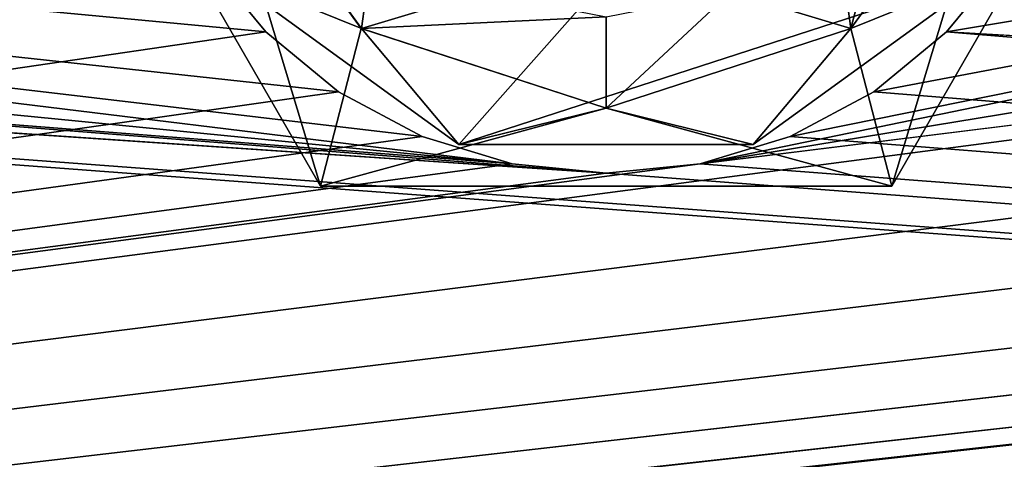
# Model space of a CAD drawing. Units: millimetres. Extents: x -375 to 375, y -362 to 394.
# Drawn here: x -111 to -92, y 281 to 289 of the extents above; entities that cross this region are included whole.
import ezdxf

# ---------------------------------------------------------------- set-up
doc = ezdxf.new("R2010")
doc.units = ezdxf.units.MM
doc.header["$LTSCALE"] = 101.851852
for name, color, linetype in [('223', 7, 'CONTINUOUS'), ('224', 7, 'CONTINUOUS'), ('437', 7, 'CONTINUOUS'), ('438', 7, 'CONTINUOUS'), ('440', 7, 'CONTINUOUS'), ('445', 7, 'CONTINUOUS'), ('446', 7, 'CONTINUOUS'), ('449', 7, 'CONTINUOUS'), ('450', 7, 'CONTINUOUS'), ('466', 7, 'CONTINUOUS'), ('467', 7, 'CONTINUOUS'), ('469', 7, 'CONTINUOUS'), ('470', 7, 'CONTINUOUS'), ('471', 7, 'CONTINUOUS'), ('689', 7, 'CONTINUOUS'), ('690', 7, 'CONTINUOUS'), ('708', 7, 'CONTINUOUS')]:
    doc.layers.add(name, color=color, linetype=linetype)

msp = doc.modelspace()

# ---------------------------------------------------------------- linework, layer by layer
at = {"layer": '223', "color": 253, "linetype": 'Continuous', "true_color": 0xa2afbf}
for points in [[(-373.2, 339.7, -297), (373.2, 339.7, -297), (-184.6, 79.393, -297), (-373.2, 339.7, -297)], [(-184.6, 79.393, -297), (373.2, 339.7, -297), (-184.2, 79.5, -297), (-184.6, 79.393, -297)], [(-184.2, 79.5, -297), (373.2, 339.7, -297), (184.2, 79.5, -297), (-184.2, 79.5, -297)]]:
    msp.add_3dface(points, dxfattribs=at)
at = {"layer": '224', "color": 253, "linetype": 'Continuous', "true_color": 0xa2afbf}
for points in [[(-371.2, 250.5, 297), (371.2, 250.5, 297), (-373.2, 339.7, 297), (-371.2, 250.5, 297)], [(-373.2, 339.7, 297), (371.2, 250.5, 297), (373.2, 339.7, 297), (-373.2, 339.7, 297)]]:
    msp.add_3dface(points, dxfattribs=at)
at = {"layer": '437', "color": 236, "linetype": 'Continuous', "true_color": 0x690038}
for points in [[(-104.702, 289.028, 296.5), (-107.403, 290.122, 296.5), (-107.608, 293.028, 296.5), (-104.702, 289.028, 296.5)], [(-92.392, 293.028, 296.5), (-92.597, 290.122, 296.5), (-95.298, 289.028, 296.5), (-92.392, 293.028, 296.5)], [(-102.827, 286.798, 296.5), (-107.403, 290.122, 296.5), (-104.702, 289.028, 296.5), (-102.827, 286.798, 296.5)], [(-92.597, 290.122, 296.5), (-97.173, 286.798, 296.5), (-95.298, 289.028, 296.5), (-92.597, 290.122, 296.5)], [(-100, 287.5, 296.5), (-102.827, 286.798, 296.5), (-104.702, 289.028, 296.5), (-100, 287.5, 296.5)], [(-95.298, 289.028, 296.5), (-97.173, 286.798, 296.5), (-100, 287.5, 296.5), (-95.298, 289.028, 296.5)], [(-97.173, 286.798, 296.5), (-102.827, 286.798, 296.5), (-100, 287.5, 296.5), (-97.173, 286.798, 296.5)]]:
    msp.add_3dface(points, dxfattribs=at)
at = {"layer": '438', "color": 236, "linetype": 'Continuous', "true_color": 0x690038}
for points in [[(-107.403, 290.122, 298.5), (-102.827, 286.798, 298.5), (-100, 290, 298.5), (-107.403, 290.122, 298.5)], [(-97.173, 286.798, 298.5), (-92.597, 290.122, 298.5), (-102.827, 286.798, 298.5), (-97.173, 286.798, 298.5)], [(-102.827, 286.798, 298.5), (-92.597, 290.122, 298.5), (-100, 290, 298.5), (-102.827, 286.798, 298.5)]]:
    msp.add_3dface(points, dxfattribs=at)
at = {"layer": '440', "color": 236, "linetype": 'Continuous', "true_color": 0x690038}
for points in [[(-107.403, 290.122, 296.5), (-102.827, 286.798, 296.5), (-107.403, 290.122, 298.5), (-107.403, 290.122, 296.5)], [(-102.827, 286.798, 296.5), (-102.827, 286.798, 298.5), (-107.403, 290.122, 298.5), (-102.827, 286.798, 296.5)], [(-97.173, 286.798, 296.5), (-92.597, 290.122, 296.5), (-97.173, 286.798, 298.5), (-97.173, 286.798, 296.5)], [(-92.597, 290.122, 296.5), (-92.597, 290.122, 298.5), (-97.173, 286.798, 298.5), (-92.597, 290.122, 296.5)], [(-102.827, 286.798, 296.5), (-97.173, 286.798, 296.5), (-102.827, 286.798, 298.5), (-102.827, 286.798, 296.5)], [(-97.173, 286.798, 296.5), (-97.173, 286.798, 298.5), (-102.827, 286.798, 298.5), (-97.173, 286.798, 296.5)]]:
    msp.add_3dface(points, dxfattribs=at)
at = {"layer": '445', "color": 236, "linetype": 'Continuous', "true_color": 0x690038}
for points in [[(-107.608, 293.028, 283.16), (-104.419, 291.081, 281.41), (-104.702, 289.028, 283.16), (-107.608, 293.028, 283.16)], [(-104.419, 291.081, 281.41), (-102.392, 289.726, 281.41), (-104.702, 289.028, 283.16), (-104.419, 291.081, 281.41)], [(-102.392, 289.726, 281.41), (-100, 289.25, 281.41), (-104.702, 289.028, 283.16), (-102.392, 289.726, 281.41)], [(-104.702, 289.028, 283.16), (-100, 289.25, 281.41), (-100, 287.5, 283.16), (-104.702, 289.028, 283.16)]]:
    msp.add_3dface(points, dxfattribs=at)
at = {"layer": '446', "color": 236, "linetype": 'Continuous', "true_color": 0x690038}
for points in [[(-104.702, 289.028, 296.5), (-107.608, 293.028, 296.5), (-104.703, 289.028, 294.5), (-104.702, 289.028, 296.5)], [(-104.703, 289.028, 294.5), (-107.608, 293.028, 296.5), (-107.608, 293.028, 294.5), (-104.703, 289.028, 294.5)], [(-107.608, 293.028, 283.16), (-104.702, 289.028, 283.16), (-107.608, 293.028, 292), (-107.608, 293.028, 283.16)], [(-107.608, 293.028, 292), (-104.702, 289.028, 283.16), (-104.703, 289.028, 292), (-107.608, 293.028, 292)], [(-100, 287.5, 294.5), (-104.702, 289.028, 296.5), (-104.703, 289.028, 294.5), (-100, 287.5, 294.5)], [(-104.702, 289.028, 283.16), (-100, 287.5, 283.16), (-104.703, 289.028, 292), (-104.702, 289.028, 283.16)], [(-104.703, 289.028, 292), (-100, 287.5, 283.16), (-100, 287.5, 292), (-104.703, 289.028, 292)], [(-100, 287.5, 296.5), (-104.702, 289.028, 296.5), (-100, 287.5, 294.5), (-100, 287.5, 296.5)]]:
    msp.add_3dface(points, dxfattribs=at)
at = {"layer": '449', "color": 236, "linetype": 'Continuous', "true_color": 0x690038}
for points in [[(-95.581, 291.081, 281.41), (-94.226, 293.108, 281.41), (-95.298, 289.028, 283.16), (-95.581, 291.081, 281.41)], [(-95.298, 289.028, 283.16), (-94.226, 293.108, 281.41), (-92.392, 293.028, 283.16), (-95.298, 289.028, 283.16)], [(-97.608, 289.726, 281.41), (-95.581, 291.081, 281.41), (-95.298, 289.028, 283.16), (-97.608, 289.726, 281.41)], [(-100, 287.5, 283.16), (-100, 289.25, 281.41), (-97.608, 289.726, 281.41), (-100, 287.5, 283.16)], [(-100, 287.5, 283.16), (-97.608, 289.726, 281.41), (-95.298, 289.028, 283.16), (-100, 287.5, 283.16)]]:
    msp.add_3dface(points, dxfattribs=at)
at = {"layer": '450', "color": 236, "linetype": 'Continuous', "true_color": 0x690038}
for points in [[(-92.392, 293.028, 296.5), (-95.298, 289.028, 296.5), (-92.392, 293.028, 294.5), (-92.392, 293.028, 296.5)], [(-92.392, 293.028, 294.5), (-95.298, 289.028, 296.5), (-95.297, 289.028, 294.5), (-92.392, 293.028, 294.5)], [(-95.298, 289.028, 283.16), (-92.392, 293.028, 283.16), (-95.297, 289.028, 292), (-95.298, 289.028, 283.16)], [(-95.297, 289.028, 292), (-92.392, 293.028, 283.16), (-92.392, 293.028, 292), (-95.297, 289.028, 292)], [(-95.298, 289.028, 296.5), (-100, 287.5, 296.5), (-95.297, 289.028, 294.5), (-95.298, 289.028, 296.5)], [(-100, 287.5, 296.5), (-100, 287.5, 294.5), (-95.297, 289.028, 294.5), (-100, 287.5, 296.5)], [(-100, 287.5, 292), (-100, 287.5, 283.16), (-95.298, 289.028, 283.16), (-100, 287.5, 292)], [(-100, 287.5, 292), (-95.298, 289.028, 283.16), (-95.297, 289.028, 292), (-100, 287.5, 292)]]:
    msp.add_3dface(points, dxfattribs=at)
at = {"layer": '466', "color": 7, "linetype": 'Continuous'}
for points in [[(-105.485, 286, 294.5), (-107.608, 293.028, 294.5), (-110.97, 295.5, 294.5), (-105.485, 286, 294.5)], [(-89.03, 295.5, 294.5), (-92.392, 293.028, 294.5), (-94.515, 286, 294.5), (-89.03, 295.5, 294.5)], [(-104.703, 289.028, 294.5), (-107.608, 293.028, 294.5), (-105.485, 286, 294.5), (-104.703, 289.028, 294.5)], [(-92.392, 293.028, 294.5), (-95.297, 289.028, 294.5), (-94.515, 286, 294.5), (-92.392, 293.028, 294.5)], [(-100, 287.5, 294.5), (-104.703, 289.028, 294.5), (-105.485, 286, 294.5), (-100, 287.5, 294.5)], [(-95.297, 289.028, 294.5), (-100, 287.5, 294.5), (-94.515, 286, 294.5), (-95.297, 289.028, 294.5)], [(-94.515, 286, 294.5), (-100, 287.5, 294.5), (-105.485, 286, 294.5), (-94.515, 286, 294.5)]]:
    msp.add_3dface(points, dxfattribs=at)
at = {"layer": '467', "color": 7, "linetype": 'Continuous'}
for points in [[(-110.97, 295.5, 292), (-107.608, 293.028, 292), (-105.485, 286, 292), (-110.97, 295.5, 292)], [(-94.515, 286, 292), (-92.392, 293.028, 292), (-89.03, 295.5, 292), (-94.515, 286, 292)], [(-107.608, 293.028, 292), (-104.703, 289.028, 292), (-105.485, 286, 292), (-107.608, 293.028, 292)], [(-95.297, 289.028, 292), (-92.392, 293.028, 292), (-94.515, 286, 292), (-95.297, 289.028, 292)], [(-104.703, 289.028, 292), (-100, 287.5, 292), (-105.485, 286, 292), (-104.703, 289.028, 292)], [(-100, 287.5, 292), (-95.297, 289.028, 292), (-94.515, 286, 292), (-100, 287.5, 292)], [(-105.485, 286, 292), (-100, 287.5, 292), (-94.515, 286, 292), (-105.485, 286, 292)]]:
    msp.add_3dface(points, dxfattribs=at)
at = {"layer": '469', "color": 7, "linetype": 'Continuous'}
for points in [[(-89.03, 295.5, 294.5), (-94.515, 286, 294.5), (-89.03, 295.5, 292), (-89.03, 295.5, 294.5)], [(-94.515, 286, 294.5), (-94.515, 286, 292), (-89.03, 295.5, 292), (-94.515, 286, 294.5)]]:
    msp.add_3dface(points, dxfattribs=at)
at = {"layer": '470', "color": 7, "linetype": 'Continuous'}
for points in [[(-94.515, 286, 294.5), (-105.485, 286, 294.5), (-94.515, 286, 292), (-94.515, 286, 294.5)], [(-105.485, 286, 294.5), (-105.485, 286, 292), (-94.515, 286, 292), (-105.485, 286, 294.5)]]:
    msp.add_3dface(points, dxfattribs=at)
at = {"layer": '471', "color": 7, "linetype": 'Continuous'}
for points in [[(-105.485, 286, 294.5), (-110.97, 295.5, 294.5), (-105.485, 286, 292), (-105.485, 286, 294.5)], [(-110.97, 295.5, 294.5), (-110.97, 295.5, 292), (-105.485, 286, 292), (-110.97, 295.5, 294.5)]]:
    msp.add_3dface(points, dxfattribs=at)
at = {"layer": '689', "color": 253, "linetype": 'Continuous', "true_color": 0xa2afbf}
for points in [[(-176, 295.5, 298.5), (-176.395, 293.768, 298.5), (-101.807, 286.43, 298.5), (-176, 295.5, 298.5)], [(-107.689, 290.358, 298.5), (-176, 295.5, 298.5), (-106.539, 288.961, 298.5), (-107.689, 290.358, 298.5)], [(-106.539, 288.961, 298.5), (-176, 295.5, 298.5), (-105.142, 287.811, 298.5), (-106.539, 288.961, 298.5)], [(-105.142, 287.811, 298.5), (-176, 295.5, 298.5), (-103.535, 286.953, 298.5), (-105.142, 287.811, 298.5)], [(-103.535, 286.953, 298.5), (-176, 295.5, 298.5), (-101.807, 286.43, 298.5), (-103.535, 286.953, 298.5)], [(-176.395, 293.768, 298.5), (-177.504, 292.376, 298.5), (-101.807, 286.43, 298.5), (-176.395, 293.768, 298.5)], [(-177.504, 292.376, 298.5), (-179.109, 291.603, 298.5), (-100, 286.25, 298.5), (-177.504, 292.376, 298.5)], [(-100, 286.25, 298.5), (-101.807, 286.43, 298.5), (-177.504, 292.376, 298.5), (-100, 286.25, 298.5)], [(-369.5, 250.5, 298.5), (369.5, 250.5, 298.5), (-180.891, 291.603, 298.5), (-369.5, 250.5, 298.5)], [(369.5, 250.5, 298.5), (-179.109, 291.603, 298.5), (-180.891, 291.603, 298.5), (369.5, 250.5, 298.5)], [(-179.109, 291.603, 298.5), (369.5, 250.5, 298.5), (-100, 286.25, 298.5), (-179.109, 291.603, 298.5)], [(-92.311, 290.358, 298.5), (-93.461, 288.961, 298.5), (-45, 286.25, 298.5), (-92.311, 290.358, 298.5)], [(-94.858, 287.811, 298.5), (369.5, 250.5, 298.5), (-93.461, 288.961, 298.5), (-94.858, 287.811, 298.5)], [(-93.461, 288.961, 298.5), (369.5, 250.5, 298.5), (-45, 286.25, 298.5), (-93.461, 288.961, 298.5)], [(-96.465, 286.953, 298.5), (369.5, 250.5, 298.5), (-94.858, 287.811, 298.5), (-96.465, 286.953, 298.5)], [(-98.193, 286.43, 298.5), (369.5, 250.5, 298.5), (-96.465, 286.953, 298.5), (-98.193, 286.43, 298.5)], [(-100, 286.25, 298.5), (369.5, 250.5, 298.5), (-98.193, 286.43, 298.5), (-100, 286.25, 298.5)]]:
    msp.add_3dface(points, dxfattribs=at)
at = {"layer": '690', "color": 253, "linetype": 'Continuous', "true_color": 0xa2afbf}
for points in [[(-179.109, 291.603, 297), (-109.25, 295.5, 297), (-369.5, 250.5, 297), (-179.109, 291.603, 297)], [(-109.25, 295.5, 297), (-109.068, 293.681, 297), (-369.5, 250.5, 297), (-109.25, 295.5, 297)], [(-54.25, 295.5, 297), (-54.068, 293.681, 297), (-98.193, 286.43, 297), (-54.25, 295.5, 297)], [(-96.465, 286.953, 297), (-54.25, 295.5, 297), (-98.193, 286.43, 297), (-96.465, 286.953, 297)], [(-94.858, 287.811, 297), (-54.25, 295.5, 297), (-96.465, 286.953, 297), (-94.858, 287.811, 297)], [(-93.461, 288.961, 297), (-54.25, 295.5, 297), (-94.858, 287.811, 297), (-93.461, 288.961, 297)], [(-92.311, 290.358, 297), (-54.25, 295.5, 297), (-93.461, 288.961, 297), (-92.311, 290.358, 297)], [(-109.068, 293.681, 297), (-108.547, 291.965, 297), (-369.5, 250.5, 297), (-109.068, 293.681, 297)], [(-54.068, 293.681, 297), (-53.547, 291.965, 297), (-98.193, 286.43, 297), (-54.068, 293.681, 297)], [(120.891, 291.603, 297), (133.222, 292.604, 297), (-369.5, 250.5, 297), (120.891, 291.603, 297)], [(133.222, 292.604, 297), (134, 292.5, 297), (-369.5, 250.5, 297), (133.222, 292.604, 297)], [(134, 292.5, 297), (268.95, 280.2, 297), (-369.5, 250.5, 297), (134, 292.5, 297)], [(117.504, 292.376, 297), (119.109, 291.603, 297), (-369.5, 250.5, 297), (117.504, 292.376, 297)], [(-369.5, 250.5, 297), (40, 286.75, 297), (117.504, 292.376, 297), (-369.5, 250.5, 297)], [(-53.547, 291.965, 297), (-52.689, 290.358, 297), (-369.5, 250.5, 297), (-53.547, 291.965, 297)], [(-98.193, 286.43, 297), (-53.547, 291.965, 297), (-369.5, 250.5, 297), (-98.193, 286.43, 297)], [(-108.547, 291.965, 297), (-107.689, 290.358, 297), (-369.5, 250.5, 297), (-108.547, 291.965, 297)], [(119.109, 291.603, 297), (120.891, 291.603, 297), (-369.5, 250.5, 297), (119.109, 291.603, 297)], [(2.311, 290.358, 297), (3.461, 288.961, 297), (-369.5, 250.5, 297), (2.311, 290.358, 297)], [(-43.193, 286.43, 297), (2.311, 290.358, 297), (-369.5, 250.5, 297), (-43.193, 286.43, 297)], [(-52.689, 290.358, 297), (-51.539, 288.961, 297), (-369.5, 250.5, 297), (-52.689, 290.358, 297)], [(-107.689, 290.358, 297), (-106.539, 288.961, 297), (-369.5, 250.5, 297), (-107.689, 290.358, 297)], [(3.461, 288.961, 297), (4.858, 287.811, 297), (-369.5, 250.5, 297), (3.461, 288.961, 297)], [(-51.539, 288.961, 297), (-50.142, 287.811, 297), (-369.5, 250.5, 297), (-51.539, 288.961, 297)], [(-106.539, 288.961, 297), (-105.142, 287.811, 297), (-369.5, 250.5, 297), (-106.539, 288.961, 297)], [(4.858, 287.811, 297), (6.465, 286.953, 297), (-369.5, 250.5, 297), (4.858, 287.811, 297)], [(-50.142, 287.811, 297), (-48.535, 286.953, 297), (-369.5, 250.5, 297), (-50.142, 287.811, 297)], [(-105.142, 287.811, 297), (-103.535, 286.953, 297), (-369.5, 250.5, 297), (-105.142, 287.811, 297)], [(10, 286.25, 297), (36.656, 287.415, 297), (-369.5, 250.5, 297), (10, 286.25, 297)], [(36.656, 287.415, 297), (40, 286.75, 297), (-369.5, 250.5, 297), (36.656, 287.415, 297)], [(6.465, 286.953, 297), (8.193, 286.43, 297), (-369.5, 250.5, 297), (6.465, 286.953, 297)], [(-48.535, 286.953, 297), (-46.807, 286.43, 297), (-369.5, 250.5, 297), (-48.535, 286.953, 297)], [(-103.535, 286.953, 297), (-101.807, 286.43, 297), (-369.5, 250.5, 297), (-103.535, 286.953, 297)], [(8.193, 286.43, 297), (10, 286.25, 297), (-369.5, 250.5, 297), (8.193, 286.43, 297)], [(-45, 286.25, 297), (-43.193, 286.43, 297), (-369.5, 250.5, 297), (-45, 286.25, 297)], [(-46.807, 286.43, 297), (-45, 286.25, 297), (-369.5, 250.5, 297), (-46.807, 286.43, 297)], [(-100, 286.25, 297), (-98.193, 286.43, 297), (-369.5, 250.5, 297), (-100, 286.25, 297)], [(-101.807, 286.43, 297), (-100, 286.25, 297), (-369.5, 250.5, 297), (-101.807, 286.43, 297)]]:
    msp.add_3dface(points, dxfattribs=at)
at = {"layer": '708', "color": 253, "linetype": 'Continuous', "true_color": 0xa2afbf}
for points in [[(-106.539, 288.961, 297), (-107.689, 290.358, 297), (-106.539, 288.961, 298.5), (-106.539, 288.961, 297)], [(-107.689, 290.358, 297), (-107.689, 290.358, 298.5), (-106.539, 288.961, 298.5), (-107.689, 290.358, 297)], [(-92.311, 290.358, 297), (-93.461, 288.961, 297), (-92.311, 290.358, 298.5), (-92.311, 290.358, 297)], [(-93.461, 288.961, 297), (-93.461, 288.961, 298.5), (-92.311, 290.358, 298.5), (-93.461, 288.961, 297)], [(-105.142, 287.811, 297), (-106.539, 288.961, 297), (-105.142, 287.811, 298.5), (-105.142, 287.811, 297)], [(-106.539, 288.961, 297), (-106.539, 288.961, 298.5), (-105.142, 287.811, 298.5), (-106.539, 288.961, 297)], [(-93.461, 288.961, 297), (-94.858, 287.811, 297), (-93.461, 288.961, 298.5), (-93.461, 288.961, 297)], [(-94.858, 287.811, 297), (-94.858, 287.811, 298.5), (-93.461, 288.961, 298.5), (-94.858, 287.811, 297)], [(-103.535, 286.953, 297), (-105.142, 287.811, 297), (-103.535, 286.953, 298.5), (-103.535, 286.953, 297)], [(-105.142, 287.811, 297), (-105.142, 287.811, 298.5), (-103.535, 286.953, 298.5), (-105.142, 287.811, 297)], [(-94.858, 287.811, 297), (-96.465, 286.953, 297), (-94.858, 287.811, 298.5), (-94.858, 287.811, 297)], [(-96.465, 286.953, 297), (-96.465, 286.953, 298.5), (-94.858, 287.811, 298.5), (-96.465, 286.953, 297)], [(-101.807, 286.43, 297), (-103.535, 286.953, 297), (-101.807, 286.43, 298.5), (-101.807, 286.43, 297)], [(-103.535, 286.953, 297), (-103.535, 286.953, 298.5), (-101.807, 286.43, 298.5), (-103.535, 286.953, 297)], [(-96.465, 286.953, 297), (-98.193, 286.43, 297), (-96.465, 286.953, 298.5), (-96.465, 286.953, 297)], [(-98.193, 286.43, 297), (-98.193, 286.43, 298.5), (-96.465, 286.953, 298.5), (-98.193, 286.43, 297)], [(-100, 286.25, 297), (-101.807, 286.43, 297), (-100, 286.25, 298.5), (-100, 286.25, 297)], [(-101.807, 286.43, 297), (-101.807, 286.43, 298.5), (-100, 286.25, 298.5), (-101.807, 286.43, 297)], [(-98.193, 286.43, 297), (-100, 286.25, 297), (-98.193, 286.43, 298.5), (-98.193, 286.43, 297)], [(-100, 286.25, 297), (-100, 286.25, 298.5), (-98.193, 286.43, 298.5), (-100, 286.25, 297)]]:
    msp.add_3dface(points, dxfattribs=at)

doc.saveas('drawing.dxf')
